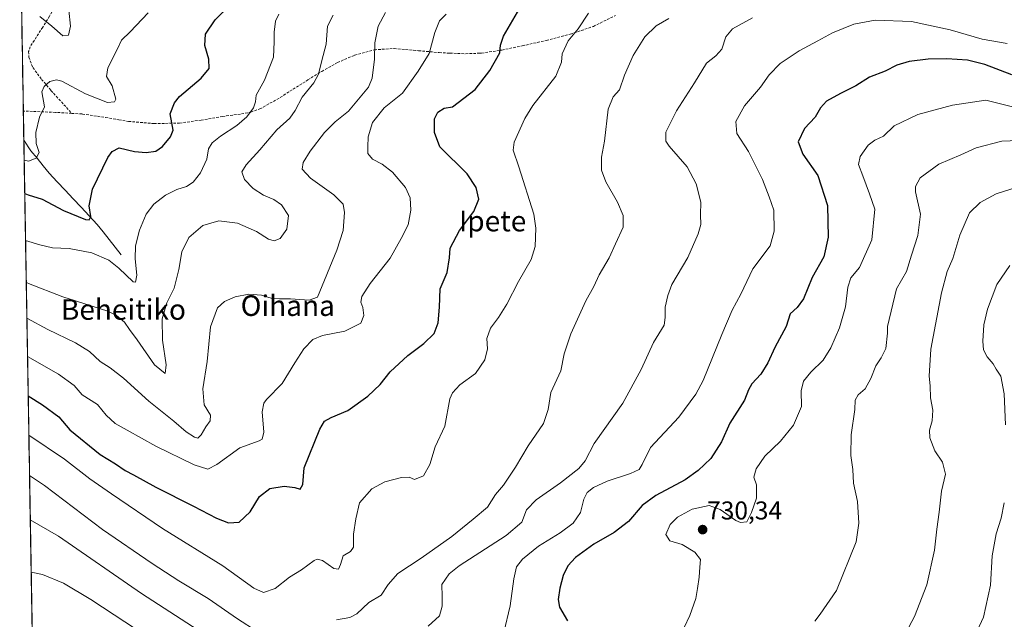
# Model space of a CAD drawing. Units: metres. Extents: x 617281 to 620727, y 4752568 to 4754940.
# Drawn here: x 617305 to 617688, y 4753574 to 4753807 of the extents above; entities that cross this region are included whole.
import ezdxf
from ezdxf.enums import TextEntityAlignment as Align

# ---------------------------------------------------------------- set-up
doc = ezdxf.new("R2010")
doc.units = ezdxf.units.M
doc.header["$MEASUREMENT"] = 0
doc.linetypes.add('TRAZOSX2', pattern=[1.5, 1, -0.5])
for name, color, linetype, lineweight in [('Arbolado forestal CxS', 92, 'Continuous', 0), ('Carátula', 7, 'Continuous', 5), ('Corriente natural lineal', 142, 'Continuous', 13), ('Curva de nivel maestra', 36, 'Continuous', 30), ('Curva de nivel normal', 36, 'Continuous', 0), ('Entidad de ámbito territorial CxS', 92, 'Continuous', 0), ('Municipio CxS', 142, 'Continuous', 0), ('Punto de cota en terreno', 7, 'Continuous', 0), ('Rótulo de punto de cota en terreno', 19, 'Continuous', 0), ('Senda', 19, 'TRAZOSX2', 0), ('Texto cartográfico', 19, 'Continuous', 0)]:
    doc.layers.add(name, color=color, linetype=linetype, lineweight=lineweight)
doc.styles.add('Arial', font='txt', dxfattribs={"height": 0.2})

# ---------------------------------------------------------------- blocks, each defined once
blk = doc.blocks.new('*U151')
at = {"layer": 'Arbolado forestal CxS', "color": 92, "linetype": 'Continuous', "lineweight": 0}
blk.add_polyline3d([(617310.6371, 4753496.5655, 739.0081), (617304.532, 4753854.0397, 657.1747)], dxfattribs=at)
blk = doc.blocks.new('*U163')
at = {"layer": 'Curva de nivel normal', "color": 36, "linetype": 'Continuous', "lineweight": 0}
blk.add_polyline3d([(617312.41, 4753808.12, 665), (617317.1, 4753804.42, 665), (617321.36, 4753800.71, 665), (617323.58, 4753800.9, 665), (617324.28, 4753804.41, 665), (617323.71, 4753810.64, 665)], dxfattribs=at)
blk = doc.blocks.new('*U167')
at = {"layer": 'Curva de nivel normal', "color": 36, "linetype": 'Continuous', "lineweight": 0}
blk.add_polyline3d([(617699.69, 4753760.26, 735), (617686.68, 4753759.66, 735), (617676.64, 4753757.11, 735), (617670.7, 4753754.38, 735), (617662.11, 4753750.76, 735), (617654.82, 4753745.38, 735), (617653.01, 4753742.06, 735), (617653.07, 4753740.01, 735), (617654.97, 4753731.34, 735), (617653.9, 4753723.01, 735), (617651.47, 4753715.34, 735), (617649.58, 4753709.01, 735), (617645.63, 4753702.34, 735), (617642.12, 4753687.68, 735), (617642.1, 4753684.99, 735), (617641.52, 4753679.02, 735), (617639.76, 4753675.46, 735), (617637.59, 4753672.39, 735), (617635.73, 4753667.44, 735), (617633.52, 4753663.46, 735), (617630.69, 4753661.03, 735), (617629.64, 4753659.02, 735), (617629.41, 4753655.36, 735), (617627.98, 4753645.54, 735), (617627.92, 4753637.48, 735), (617628.61, 4753632.04, 735), (617628.99, 4753626.68, 735), (617630.5, 4753619.59, 735), (617631.05, 4753611.16, 735), (617630.02, 4753603.92, 735), (617622.38, 4753585.01, 735), (617615.95, 4753575.73, 735), (617613.91, 4753573.01, 735)], dxfattribs=at)
blk = doc.blocks.new('*U172')
at = {"layer": 'Curva de nivel normal', "color": 36, "linetype": 'Continuous', "lineweight": 0}
for points in [[(617308.36, 4753629.65, 710), (617314.18, 4753625.78, 710), (617336.74, 4753608.77, 710), (617356.09, 4753595.47, 710), (617366.4, 4753588.72, 710), (617377.82, 4753581.9, 710), (617389.25, 4753573.93, 710), (617396.9, 4753569, 710)], [(617427.83, 4753573.61, 710), (617432.99, 4753574.44, 710), (617435.71, 4753575.91, 710), (617440.38, 4753580.3, 710), (617445.21, 4753583.24, 710), (617447.84, 4753587.29, 710), (617451.67, 4753591.59, 710), (617460.67, 4753597.52, 710), (617472.62, 4753605.93, 710), (617480.96, 4753612.68, 710), (617486.48, 4753617.41, 710), (617489.69, 4753622.27, 710), (617492.72, 4753625.99, 710), (617497.49, 4753632.98, 710), (617502.3, 4753641.24, 710), (617508.31, 4753649.98, 710), (617510.13, 4753655.4, 710), (617511.14, 4753661.92, 710), (617515.04, 4753670.4, 710), (617516.42, 4753677.01, 710), (617518.92, 4753684.84, 710), (617524.84, 4753697.65, 710), (617527.85, 4753703.17, 710), (617529.97, 4753707.68, 710), (617533.89, 4753714.37, 710), (617536.38, 4753719.77, 710), (617539.27, 4753726.32, 710), (617539.31, 4753730.83, 710), (617537.09, 4753735.99, 710), (617532.59, 4753743.82, 710), (617530.88, 4753748.45, 710), (617530.86, 4753753.42, 710), (617532.07, 4753759.64, 710), (617533.5, 4753772.14, 710), (617535.46, 4753776.94, 710), (617537.85, 4753779.68, 710), (617539.9, 4753785.34, 710), (617543.22, 4753793.01, 710), (617547.79, 4753800.32, 710), (617552.15, 4753804.54, 710), (617557.11, 4753807.38, 710)]]:
    blk.add_polyline3d(points, dxfattribs=at)
blk = doc.blocks.new('*U177')
at = {"layer": 'Curva de nivel normal', "color": 36, "linetype": 'Continuous', "lineweight": 0}
for points in [[(617688.72, 4753797.61, 720), (617678.99, 4753799.36, 720), (617666.58, 4753802.96, 720), (617651.52, 4753806.22, 720), (617637.41, 4753806.76, 720), (617629.11, 4753805.12, 720), (617620.78, 4753801.8, 720), (617615.11, 4753798.65, 720), (617607.78, 4753794.78, 720), (617600.45, 4753789.93, 720), (617596.11, 4753785.45, 720), (617592.78, 4753780.66, 720), (617586.56, 4753773.41, 720), (617583.09, 4753767.34, 720), (617583.6, 4753762.67, 720), (617588.02, 4753755.73, 720), (617593.51, 4753744.74, 720), (617596.17, 4753738.04, 720), (617597.88, 4753732.91, 720), (617598.05, 4753724.64, 720), (617596.51, 4753719.01, 720), (617589.71, 4753710.01, 720), (617585.14, 4753700.24, 720), (617581.76, 4753693.93, 720), (617577.76, 4753684.57, 720), (617570.46, 4753666.58, 720), (617567.59, 4753661.28, 720), (617560.92, 4753652.36, 720), (617549.92, 4753640.53, 720), (617546.68, 4753633.94, 720), (617545.59, 4753632.08, 720), (617542.11, 4753630.54, 720), (617533.05, 4753627.5, 720), (617527.74, 4753625.05, 720), (617525.26, 4753623.04, 720), (617524.01, 4753620.48, 720), (617522.72, 4753615.38, 720), (617519.84, 4753611.15, 720), (617514.82, 4753607.44, 720), (617506.38, 4753602.24, 720), (617500.19, 4753597.18, 720), (617497.87, 4753594.16, 720), (617496.73, 4753589.55, 720), (617495.3, 4753579.04, 720), (617492.94, 4753568.64, 720)], [(617354.47, 4753566.82, 720), (617332.22, 4753581.46, 720), (617321.59, 4753587.85, 720), (617313.47, 4753591.21, 720), (617309.01, 4753592.13, 720)]]:
    blk.add_polyline3d(points, dxfattribs=at)
blk = doc.blocks.new('*U178')
at = {"layer": 'Curva de nivel normal', "color": 36, "linetype": 'Continuous', "lineweight": 0}
for points in [[(617689.8, 4753711.34, 745), (617684.66, 4753704.01, 745), (617681.06, 4753694.32, 745), (617679.7, 4753688.24, 745), (617679.29, 4753681.92, 745), (617679.57, 4753678.56, 745), (617680.96, 4753675.85, 745), (617683.26, 4753673.08, 745), (617684.46, 4753670.99, 745), (617686.24, 4753668.34, 745), (617687.6, 4753661.44, 745), (617688.12, 4753649.36, 745)], [(617687.61, 4753619.05, 745), (617686.36, 4753613.09, 745), (617684.38, 4753607.03, 745), (617682.84, 4753598.43, 745), (617682.24, 4753587.01, 745), (617679.47, 4753574.68, 745), (617673.65, 4753562.01, 745)]]:
    blk.add_polyline3d(points, dxfattribs=at)
blk = doc.blocks.new('*U181')
at = {"layer": 'Curva de nivel normal', "color": 36, "linetype": 'Continuous', "lineweight": 0}
blk.add_polyline3d([(617649.44, 4753568.73, 740), (617652.61, 4753574.9, 740), (617657.48, 4753587.24, 740), (617660.43, 4753600.71, 740), (617661.38, 4753608.85, 740), (617662.26, 4753615.5, 740), (617663.12, 4753623.58, 740), (617664.66, 4753630.19, 740), (617663.58, 4753634.93, 740), (617660.58, 4753639.34, 740), (617658.6, 4753644.34, 740), (617658.54, 4753647.34, 740), (617659.58, 4753651.01, 740), (617659.77, 4753655.14, 740), (617658.86, 4753659.85, 740), (617658.76, 4753664.55, 740), (617658.33, 4753668.32, 740), (617659.06, 4753678.77, 740), (617663.13, 4753700.74, 740), (617665.41, 4753709.02, 740), (617667.6, 4753714.05, 740), (617670.32, 4753723.18, 740), (617674.11, 4753731.85, 740), (617678.18, 4753735.85, 740), (617684.45, 4753739.16, 740), (617697.11, 4753743.2, 740)], dxfattribs=at)
blk = doc.blocks.new('*U185')
at = {"layer": 'Curva de nivel normal', "color": 36, "linetype": 'Continuous', "lineweight": 0}
blk.add_polyline3d([(617446.89, 4753809.68, 690), (617443.95, 4753804.44, 690), (617442.68, 4753797.9, 690), (617442.6, 4753791.52, 690), (617441.66, 4753784.2, 690), (617440.19, 4753780.68, 690), (617432.41, 4753771.34, 690), (617427.22, 4753767.2, 690), (617423.09, 4753763.11, 690), (617417.54, 4753755.87, 690), (617414.84, 4753751.34, 690), (617414.4, 4753748.87, 690), (617417.63, 4753745.27, 690), (617426.8, 4753738.77, 690), (617430.32, 4753735.15, 690), (617430.96, 4753732.01, 690), (617430.37, 4753725.01, 690), (617427.92, 4753717.34, 690), (617420.45, 4753699.01, 690), (617417.11, 4753697.83, 690), (617409.92, 4753698.41, 690), (617405.66, 4753698.42, 690), (617402.78, 4753698.56, 690), (617398.64, 4753699.78, 690), (617393.66, 4753700.16, 690), (617388.31, 4753699.17, 690), (617384.16, 4753697.4, 690), (617381.52, 4753694.84, 690), (617378.77, 4753687.47, 690), (617377.51, 4753674, 690), (617375.78, 4753663.34, 690), (617376.28, 4753657.18, 690), (617378.72, 4753653.1, 690), (617378.6, 4753650.95, 690), (617376.91, 4753648.68, 690), (617375.2, 4753645.52, 690), (617373.88, 4753644.26, 690), (617372.51, 4753644.58, 690), (617369.3, 4753646.7, 690), (617364.54, 4753650.77, 690), (617354.82, 4753658.55, 690), (617344.92, 4753667.61, 690), (617339.77, 4753671.57, 690), (617335.78, 4753674, 690), (617331.69, 4753677.96, 690), (617326.2, 4753681.34, 690), (617315.43, 4753686.42, 690), (617307.32, 4753690.88, 690)], dxfattribs=at)
blk = doc.blocks.new('*U189')
at = {"layer": 'Curva de nivel normal', "color": 36, "linetype": 'Continuous', "lineweight": 0}
for points in [[(617589.63, 4753807.66, 715), (617581.89, 4753803.34, 715), (617579.21, 4753800.31, 715), (617577.69, 4753795.52, 715), (617575.43, 4753792.81, 715), (617571.71, 4753789.97, 715), (617567.05, 4753782.34, 715), (617560.12, 4753771.55, 715), (617555.87, 4753763.15, 715), (617555.92, 4753759.71, 715), (617557.17, 4753757.79, 715), (617564.19, 4753749.74, 715), (617567.78, 4753743.09, 715), (617569.57, 4753735.99, 715), (617569.41, 4753731.07, 715), (617569.51, 4753727.34, 715), (617568.51, 4753723.68, 715), (617564.42, 4753714.52, 715), (617558.26, 4753703.93, 715), (617556.68, 4753699.64, 715), (617555.68, 4753695.16, 715), (617555.6, 4753691.14, 715), (617555.23, 4753688.15, 715), (617551.1, 4753681.44, 715), (617546.36, 4753670.87, 715), (617539.14, 4753657.78, 715), (617528.04, 4753642.11, 715), (617524.5, 4753635.45, 715), (617522.05, 4753632.36, 715), (617514.98, 4753626.82, 715), (617505.43, 4753620.24, 715), (617501.74, 4753616.34, 715), (617499.85, 4753611.58, 715), (617493.8, 4753606.36, 715), (617475.47, 4753594.62, 715), (617471.61, 4753591.53, 715), (617468.76, 4753587.32, 715), (617468.94, 4753582.64, 715), (617468.86, 4753578.91, 715), (617467.81, 4753575.15, 715), (617463.49, 4753571.12, 715)], [(617373.96, 4753569.53, 715), (617351.96, 4753583.78, 715), (617319.57, 4753606.17, 715), (617308.66, 4753612.41, 715)]]:
    blk.add_polyline3d(points, dxfattribs=at)
blk = doc.blocks.new('*U190')
at = {"layer": 'Curva de nivel normal', "color": 36, "linetype": 'Continuous', "lineweight": 0}
blk.add_polyline3d([(617307.57, 4753675.91, 695), (617319.67, 4753669.04, 695), (617325.74, 4753664.65, 695), (617328.83, 4753661.08, 695), (617334.82, 4753657.31, 695), (617338.23, 4753653.17, 695), (617341.7, 4753649.92, 695), (617346.39, 4753647.38, 695), (617357.5, 4753641.07, 695), (617372.42, 4753633.81, 695), (617377.67, 4753632.12, 695), (617381.26, 4753634.02, 695), (617390.24, 4753640.52, 695), (617397.75, 4753643.18, 695), (617398.91, 4753643.82, 695), (617399.52, 4753646.55, 695), (617398.91, 4753654.47, 695), (617399.49, 4753657.83, 695), (617400.58, 4753659.25, 695), (617406.61, 4753665.51, 695), (617411.52, 4753673.54, 695), (617415.05, 4753678.89, 695), (617418.56, 4753682.53, 695), (617422.37, 4753684.16, 695), (617431.06, 4753685.86, 695), (617437.3, 4753688.88, 695), (617438.39, 4753691.85, 695), (617437.97, 4753694.97, 695), (617437.32, 4753697.05, 695), (617437.62, 4753699.34, 695), (617440.92, 4753704.34, 695), (617448.71, 4753714.21, 695), (617452.98, 4753721.82, 695), (617455.62, 4753727.21, 695), (617456.72, 4753732.83, 695), (617456.51, 4753737.62, 695), (617454.57, 4753741.73, 695), (617449.64, 4753747.6, 695), (617445.56, 4753750.79, 695), (617441.8, 4753752.7, 695), (617439.94, 4753754.84, 695), (617439.93, 4753757.49, 695), (617440.09, 4753761.39, 695), (617441.83, 4753767, 695), (617446.38, 4753772.69, 695), (617453.45, 4753778.39, 695), (617459.53, 4753786.88, 695), (617463.85, 4753793.79, 695), (617466.1, 4753801.96, 695), (617467.86, 4753806.5, 695), (617470.51, 4753809.02, 695)], dxfattribs=at)
blk = doc.blocks.new('*U194')
at = {"layer": 'Curva de nivel normal', "color": 36, "linetype": 'Continuous', "lineweight": 0}
blk.add_polyline3d([(617703.78, 4753769.77, 730), (617680.38, 4753775.61, 730), (617667.41, 4753773.63, 730), (617654.01, 4753770.02, 730), (617644.72, 4753765.6, 730), (617640.56, 4753761.64, 730), (617637.2, 4753760.08, 730), (617634.62, 4753758.2, 730), (617631.54, 4753753.68, 730), (617630.88, 4753750.68, 730), (617632.62, 4753746.24, 730), (617635.16, 4753739.24, 730), (617637.28, 4753733.24, 730), (617636.12, 4753721.34, 730), (617631.32, 4753710.62, 730), (617627.89, 4753706.61, 730), (617626.76, 4753702.92, 730), (617625.88, 4753695.23, 730), (617623.52, 4753687.14, 730), (617620.11, 4753679.29, 730), (617617.11, 4753674.5, 730), (617612.36, 4753669.94, 730), (617609.49, 4753666.41, 730), (617608.63, 4753662.56, 730), (617608.74, 4753656.54, 730), (617605.6, 4753649.24, 730), (617600.49, 4753642.99, 730), (617594.45, 4753637.17, 730), (617591.09, 4753632.32, 730), (617590.21, 4753629.11, 730), (617591.17, 4753626.08, 730), (617591.2, 4753620.94, 730), (617589.29, 4753615.34, 730), (617587.44, 4753611.71, 730), (617584.98, 4753611.46, 730), (617583.2, 4753612.2, 730), (617577.02, 4753616.52, 730), (617572.84, 4753618, 730), (617566.11, 4753616.61, 730), (617560.44, 4753613.48, 730), (617557.66, 4753610.61, 730), (617555.89, 4753606.8, 730), (617557.44, 4753604.34, 730), (617562.22, 4753602.91, 730), (617567.21, 4753599.91, 730), (617569.4, 4753596.99, 730), (617569.12, 4753594, 730), (617568.9, 4753590.14, 730), (617568.2, 4753585.71, 730), (617567.58, 4753581.93, 730), (617565.24, 4753575.22, 730), (617563.09, 4753570.56, 730)], dxfattribs=at)
blk = doc.blocks.new('*U195')
at = {"layer": 'Curva de nivel normal', "color": 36, "linetype": 'Continuous', "lineweight": 0}
blk.add_polyline3d([(617306.8028, 4753721.0756, 680), (617312.38, 4753719.42, 680), (617317.32, 4753718.26, 680), (617323.74, 4753717.97, 680), (617332.66, 4753716.23, 680), (617339.24, 4753713.47, 680), (617343.13, 4753710.34, 680), (617348.63, 4753705.02, 680), (617349.65, 4753704.92, 680), (617350.13, 4753707.58, 680), (617349.49, 4753713.94, 680), (617349.59, 4753718.96, 680), (617351.15, 4753725.08, 680), (617353.73, 4753731.27, 680), (617356.71, 4753735.16, 680), (617361.2, 4753738.68, 680), (617365.64, 4753740.85, 680), (617369.43, 4753742.08, 680), (617371.96, 4753743.73, 680), (617374.85, 4753747.4, 680), (617377.3, 4753752.68, 680), (617377.96, 4753756.68, 680), (617379.37, 4753759.06, 680), (617382.68, 4753761.7, 680), (617388.98, 4753765.72, 680), (617392.96, 4753769.18, 680), (617395.54, 4753772.68, 680), (617396.22, 4753775.01, 680), (617396.48, 4753777.62, 680), (617399.82, 4753783.46, 680), (617403.25, 4753792.29, 680), (617403.5, 4753798.34, 680), (617403.59, 4753802.01, 680), (617404.07, 4753806.38, 680), (617405.36, 4753809.01, 680)], dxfattribs=at)
blk = doc.blocks.new('*U202')
at = {"layer": 'Curva de nivel normal', "color": 36, "linetype": 'Continuous', "lineweight": 0}
blk.add_polyline3d([(617308.1, 4753645.34, 705), (617321.9, 4753636.07, 705), (617331.81, 4753628.36, 705), (617340.2, 4753622.54, 705), (617360.03, 4753609.04, 705), (617383.6, 4753594.61, 705), (617395.61, 4753585.84, 705), (617399.36, 4753584.24, 705), (617403.95, 4753585.78, 705), (617409.45, 4753590.12, 705), (617414.11, 4753593.04, 705), (617419.11, 4753596.68, 705), (617420.27, 4753597.23, 705), (617422.39, 4753596.7, 705), (617426.72, 4753593.54, 705), (617428.62, 4753593.22, 705), (617429.33, 4753595.08, 705), (617430.32, 4753598.47, 705), (617433.22, 4753600.1, 705), (617434.35, 4753601.87, 705), (617434.45, 4753606.95, 705), (617435.29, 4753612.81, 705), (617436.72, 4753619.11, 705), (617441.49, 4753624.57, 705), (617446.64, 4753627.25, 705), (617453.02, 4753628.92, 705), (617456, 4753629.01, 705), (617458.18, 4753628.15, 705), (617461.61, 4753629.53, 705), (617464.11, 4753634, 705), (617466.24, 4753640.88, 705), (617469.88, 4753648.85, 705), (617471.94, 4753659.47, 705), (617472.88, 4753661.89, 705), (617475.8, 4753665.01, 705), (617481.85, 4753669.34, 705), (617485.53, 4753674.68, 705), (617486.51, 4753679.01, 705), (617486.31, 4753683.01, 705), (617487.71, 4753687.01, 705), (617490.83, 4753691.08, 705), (617494.07, 4753696.31, 705), (617498.58, 4753705.08, 705), (617503.52, 4753713.68, 705), (617505.12, 4753718.74, 705), (617505.32, 4753725.89, 705), (617504.58, 4753731.27, 705), (617498.69, 4753749.72, 705), (617496.52, 4753756.21, 705), (617496.93, 4753759.26, 705), (617501.05, 4753768.49, 705), (617504.18, 4753773.56, 705), (617513.18, 4753785, 705), (617515.36, 4753790.4, 705), (617515.53, 4753793.64, 705), (617517.97, 4753798.68, 705), (617521.83, 4753803.34, 705), (617525.82, 4753809.52, 705)], dxfattribs=at)
blk = doc.blocks.new('*U207')
at = {"layer": 'Curva de nivel maestra', "color": 36, "linetype": 'Continuous', "lineweight": 30}
blk.add_polyline3d([(617690.55, 4753785.44, 725), (617679.97, 4753789.53, 725), (617673.26, 4753791.16, 725), (617665.19, 4753791.76, 725), (617658, 4753791.52, 725), (617650.55, 4753790.69, 725), (617645.78, 4753789.3, 725), (617641.28, 4753786.93, 725), (617635.15, 4753784.63, 725), (617629.8, 4753781.24, 725), (617623.83, 4753778.25, 725), (617618.49, 4753775.2, 725), (617616.09, 4753772.67, 725), (617613.96, 4753769.01, 725), (617609.82, 4753764.68, 725), (617607.36, 4753759.43, 725), (617609.24, 4753754.66, 725), (617615.04, 4753746.33, 725), (617618.76, 4753734.65, 725), (617619.08, 4753722.34, 725), (617617.35, 4753714.68, 725), (617612.87, 4753706.68, 725), (617609.42, 4753698.34, 725), (617607.05, 4753695.01, 725), (617604.34, 4753692.59, 725), (617602.74, 4753687.62, 725), (617598.31, 4753679.51, 725), (617595.63, 4753673.52, 725), (617592.82, 4753669.06, 725), (617589.39, 4753665.38, 725), (617588.1, 4753663.04, 725), (617586.48, 4753658.93, 725), (617580.81, 4753650.04, 725), (617577.58, 4753642.85, 725), (617573.48, 4753636.28, 725), (617568.45, 4753631.7, 725), (617563.43, 4753627.96, 725), (617551.99, 4753621.98, 725), (617546.72, 4753618.01, 725), (617541.39, 4753611.79, 725), (617535.8, 4753607.52, 725), (617527.9, 4753602.99, 725), (617520.78, 4753597.81, 725), (617517.8, 4753594.57, 725), (617516, 4753590.86, 725), (617514.66, 4753585.89, 725), (617513.97, 4753581.53, 725), (617514.58, 4753578.56, 725), (617517.64, 4753573.22, 725)], dxfattribs=at)
blk = doc.blocks.new('*U214')
at = {"layer": 'Curva de nivel maestra', "color": 36, "linetype": 'Continuous', "lineweight": 30}
blk.add_polyline3d([(617307.83, 4753660.69, 700), (617313.43, 4753657.18, 700), (617319.72, 4753652.53, 700), (617324.08, 4753647.49, 700), (617335.78, 4753637.92, 700), (617341.8, 4753634.25, 700), (617345.53, 4753631.64, 700), (617348.8, 4753629.94, 700), (617357.47, 4753625.14, 700), (617372.21, 4753617.84, 700), (617381.14, 4753613.16, 700), (617385.78, 4753611.33, 700), (617389.89, 4753611.58, 700), (617394.21, 4753615.53, 700), (617397.83, 4753621.52, 700), (617401.89, 4753624.69, 700), (617407.42, 4753625.57, 700), (617411.56, 4753625.1, 700), (617413.66, 4753624.43, 700), (617414.66, 4753626.19, 700), (617415.23, 4753632.73, 700), (617421.24, 4753647.73, 700), (617423.12, 4753650.87, 700), (617425.76, 4753652.31, 700), (617432.14, 4753654.99, 700), (617439.99, 4753660.54, 700), (617444.76, 4753665.1, 700), (617448.65, 4753670.01, 700), (617455.5, 4753676.36, 700), (617461.72, 4753680.99, 700), (617465.77, 4753684.95, 700), (617467.36, 4753689.11, 700), (617467.89, 4753695.2, 700), (617468.08, 4753702.25, 700), (617470.78, 4753708.68, 700), (617471.73, 4753714.38, 700), (617472.03, 4753718.04, 700), (617475.58, 4753725.01, 700), (617481.17, 4753732.34, 700), (617483.18, 4753737.12, 700), (617482.15, 4753741.74, 700), (617478.65, 4753747.03, 700), (617467.96, 4753757.49, 700), (617465.93, 4753763.01, 700), (617465.95, 4753768.34, 700), (617467.24, 4753771.01, 700), (617469.73, 4753772.57, 700), (617472.98, 4753773, 700), (617481.78, 4753779.8, 700), (617487.5, 4753787.18, 700), (617491.27, 4753794.05, 700), (617491.61, 4753797.06, 700), (617492.82, 4753800.54, 700), (617499.13, 4753811.39, 700)], dxfattribs=at)
blk = doc.blocks.new('5PATER')
at = {"layer": 'Carátula', "linetype": 'Continuous', "lineweight": 5}
h = blk.add_hatch(color=250, dxfattribs=at)
edge = h.paths.add_edge_path()
edge.add_ellipse((0, 0.01), major_axis=(-1.33, -1.34), ratio=0.999422, start_angle=0, end_angle=360)

msp = doc.modelspace()

# ---------------------------------------------------------------- linework, layer by layer
at = {"layer": 'Arbolado forestal CxS', "color": 92, "linetype": 'Continuous', "lineweight": 0}
msp.add_polyline3d([(617304.53, 4753854.04, 657.17), (617310.64, 4753496.57, 739.01)], dxfattribs=at)
at = {"layer": 'Corriente natural lineal', "color": 142, "linetype": 'Continuous', "lineweight": 13}
msp.add_polyline3d([(617344.04, 4753715.55, 678.56), (617341.71, 4753718.5, 677.57), (617339.38, 4753721.45, 677.16), (617337.04, 4753724.4, 676.05), (617334.71, 4753727.35, 675.77), (617331.6, 4753730.67, 674.69), (617328.49, 4753733.98, 674.25), (617325.38, 4753737.3, 673.68), (617322.27, 4753740.61, 673.15), (617319.15, 4753743.93, 672.31), (617316.04, 4753747.24, 671.76), (617313.66, 4753750.16, 670.98), (617311.28, 4753753.07, 670.06), (617308.9, 4753755.98, 669.18), (617306.14, 4753760.06, 668.08)], dxfattribs=at)
at = {"layer": 'Curva de nivel maestra', "color": 36, "linetype": 'Continuous', "lineweight": 30}
msp.add_polyline3d([(617306.49, 4753739.34, 675), (617307.85, 4753738.77, 675), (617313.3, 4753737.12, 675), (617321.57, 4753732.7, 675), (617330.16, 4753729.3, 675), (617331.55, 4753729.15, 675), (617332.24, 4753730.36, 675), (617331.58, 4753734.54, 675), (617332.83, 4753741.07, 675), (617338.86, 4753753.33, 675), (617340.46, 4753755.7, 675), (617343.29, 4753757.05, 675), (617349.24, 4753755.72, 675), (617353.78, 4753755.27, 675), (617357.45, 4753755.87, 675), (617360.11, 4753757.59, 675), (617363.23, 4753761.4, 675), (617364.24, 4753763.96, 675), (617363.66, 4753766.88, 675), (617363.06, 4753770.38, 675), (617364.71, 4753774.59, 675), (617366.66, 4753777.1, 675), (617375.15, 4753784.15, 675), (617378.28, 4753787.89, 675), (617378.12, 4753791.52, 675), (617376.5, 4753796.85, 675), (617376.84, 4753801.34, 675), (617380.54, 4753806.91, 675), (617386.7, 4753812.87, 675)], dxfattribs=at)
at = {"layer": 'Curva de nivel normal', "color": 36, "linetype": 'Continuous', "lineweight": 0}
for points in [[(617306.27, 4753752.29, 670), (617307.91, 4753751.91, 670), (617310.9, 4753753.1, 670), (617312.15, 4753755.34, 670), (617310.99, 4753758.8, 670), (617310.81, 4753763.06, 670), (617312.22, 4753769.05, 670), (617314.24, 4753773.01, 670), (617313.14, 4753778.84, 670), (617314.05, 4753781.01, 670), (617316.32, 4753782.91, 670), (617318.89, 4753783.54, 670), (617320.91, 4753783.04, 670), (617330.09, 4753778.05, 670), (617338.69, 4753774.72, 670), (617341.47, 4753774.97, 670), (617341.91, 4753775.98, 670), (617340.52, 4753781.24, 670), (617338.32, 4753784.82, 670), (617338.76, 4753788.27, 670), (617342.47, 4753795.37, 670), (617344.09, 4753798.93, 670), (617347.52, 4753802.24, 670), (617354.55, 4753809.65, 670)], [(617307.08, 4753704.83, 685), (617307.9, 4753704.39, 685), (617321.36, 4753699.21, 685), (617338.78, 4753693.56, 685), (617342.22, 4753691.94, 685), (617345.35, 4753689.28, 685), (617347.2, 4753686.42, 685), (617350.18, 4753682.42, 685), (617356.92, 4753672.79, 685), (617361.14, 4753669.31, 685), (617361.58, 4753672.71, 685), (617360.04, 4753682.3, 685), (617359.98, 4753690.66, 685), (617361.84, 4753696.87, 685), (617364.67, 4753702.6, 685), (617366.5, 4753709.82, 685), (617367.57, 4753716.68, 685), (617370.36, 4753722.19, 685), (617375.78, 4753726.95, 685), (617382, 4753728.76, 685), (617389.24, 4753727.83, 685), (617396.61, 4753724.51, 685), (617401.3, 4753721.53, 685), (617403.59, 4753720.88, 685), (617405.92, 4753721.85, 685), (617408.53, 4753725.42, 685), (617409.12, 4753730.83, 685), (617406.36, 4753734.92, 685), (617403.43, 4753736.96, 685), (617399.44, 4753738.72, 685), (617395.42, 4753741.27, 685), (617391.97, 4753744.82, 685), (617390.96, 4753747.73, 685), (617392.59, 4753750.54, 685), (617397.97, 4753756.31, 685), (617404.62, 4753764.13, 685), (617409.57, 4753768.68, 685), (617411.77, 4753771.61, 685), (617414.44, 4753776.75, 685), (617419.03, 4753782.35, 685), (617420.83, 4753785.7, 685), (617422.04, 4753791.04, 685), (617423.71, 4753797.39, 685), (617424.32, 4753804.41, 685), (617426.52, 4753808.71, 685)]]:
    msp.add_polyline3d(points, dxfattribs=at)
at = {"layer": 'Entidad de ámbito territorial CxS', "color": 92, "linetype": 'Continuous', "lineweight": 0}
msp.add_polyline3d([(617309.39, 4753569.29, 724.38), (617309.31, 4753574.28, 723.59), (617309.22, 4753579.27, 722.56), (617309.14, 4753584.26, 721.61), (617309.05, 4753589.25, 720.52), (617308.97, 4753594.23, 719.41), (617308.88, 4753599.22, 718.23), (617308.8, 4753604.21, 717.04), (617308.71, 4753609.2, 715.78), (617308.63, 4753614.19, 714.53), (617308.54, 4753619.17, 713.21), (617308.46, 4753624.16, 711.6), (617308.37, 4753629.15, 710.06), (617308.29, 4753634.14, 708.45), (617308.2, 4753639.13, 706.92), (617308.12, 4753644.12, 705.63), (617308.03, 4753649.1, 703.7), (617307.95, 4753654.09, 701.9), (617307.86, 4753659.08, 700.38), (617307.78, 4753664.07, 698.53), (617307.69, 4753669.06, 696.94), (617307.61, 4753674.04, 695.27), (617307.52, 4753679.03, 693.72), (617307.44, 4753684.02, 692.05), (617307.35, 4753689.01, 690.29), (617307.27, 4753694, 688.65), (617307.18, 4753698.99, 686.79), (617307.09, 4753703.97, 685.03), (617307.01, 4753708.96, 683.2), (617306.92, 4753713.95, 681.6), (617306.84, 4753718.94, 680.3), (617306.75, 4753723.93, 678.86), (617306.67, 4753728.91, 677.65), (617306.58, 4753733.9, 676.16), (617306.5, 4753738.89, 674.93), (617306.41, 4753743.88, 673.49), (617306.33, 4753748.87, 671.7), (617306.24, 4753753.86, 668.81), (617306.16, 4753758.84, 668.02), (617306.07, 4753763.83, 668.23), (617305.99, 4753768.82, 668.31), (617305.9, 4753773.81, 668.29), (617305.82, 4753778.8, 668.46), (617305.73, 4753783.78, 668.3), (617305.65, 4753788.77, 668.15), (617305.56, 4753793.76, 667.43), (617305.48, 4753798.75, 666.9), (617305.39, 4753803.74, 666.14), (617305.31, 4753808.72, 665.07)], dxfattribs=at)
at = {"layer": 'Municipio CxS', "color": 142, "linetype": 'Continuous', "lineweight": 0}
msp.add_polyline3d([(617309.35, 4753572.06, 723.97), (617309.26, 4753577.06, 723.01), (617309.18, 4753582.06, 722.04), (617309.09, 4753587.05, 721), (617309.01, 4753592.05, 719.9), (617308.92, 4753597.05, 718.74), (617308.84, 4753602.04, 717.56), (617308.75, 4753607.04, 716.32), (617308.67, 4753612.04, 715.07), (617308.58, 4753617.03, 713.8), (617308.49, 4753622.03, 712.29), (617308.41, 4753627.03, 710.72), (617308.32, 4753632.02, 709.13), (617308.24, 4753637.02, 707.54), (617308.15, 4753642.02, 706.22), (617308.07, 4753647.01, 704.5), (617307.98, 4753652.01, 702.62), (617307.9, 4753657.01, 701.04), (617307.81, 4753662, 699.27), (617307.73, 4753667, 697.6), (617307.64, 4753672, 695.95), (617307.56, 4753676.99, 694.36), (617307.47, 4753681.99, 692.74), (617307.38, 4753686.99, 690.99), (617307.3, 4753691.98, 689.33), (617307.21, 4753696.98, 687.53), (617307.13, 4753701.98, 685.74), (617307.04, 4753706.97, 683.92), (617306.96, 4753711.97, 682.22), (617306.87, 4753716.97, 680.83), (617306.79, 4753721.96, 679.42), (617306.7, 4753726.96, 678.14), (617306.62, 4753731.95, 676.73), (617306.53, 4753736.95, 675.42), (617306.45, 4753741.95, 674.06), (617306.36, 4753746.94, 672.45), (617306.28, 4753751.94, 669.82), (617306.19, 4753756.94, 668.28), (617306.11, 4753761.93, 668.16), (617306.02, 4753766.93, 668.29), (617305.93, 4753771.93, 668.29), (617305.85, 4753776.92, 668.41), (617305.76, 4753781.92, 668.36), (617305.68, 4753786.92, 668.22), (617305.59, 4753791.91, 667.69), (617305.51, 4753796.91, 667.1), (617305.42, 4753801.91, 666.43), (617305.34, 4753806.9, 665.47), (617305.25, 4753811.9, 664.21)], dxfattribs=at)
at = {"layer": 'Senda', "color": 19, "linetype": 'TRAZOSX2', "lineweight": 0}
for points in [[(617304.88, 4753833.7), (617304.96, 4753833.56), (617306.97, 4753831.5), (617308.29, 4753831.01), (617309.75, 4753831.03), (617312.66, 4753830.92), (617315.28, 4753829.71), (617317.59, 4753827.72), (617319.44, 4753824.2), (617319.96, 4753820.56), (617319.76, 4753816.56), (617318.61, 4753812.75), (617316.1, 4753808.3), (617313.49, 4753803.98), (617311.04, 4753800.21), (617308.63, 4753796.43), (617308.01, 4753794.51), (617308.05, 4753792.35), (617308.61, 4753790.92), (617309.65, 4753788.3), (617313.04, 4753783.73), (617316.69, 4753779.4), (617320.74, 4753774.96), (617324.79, 4753770.51)], [(617324.79, 4753770.51), (617328.92, 4753770.25), (617337.95, 4753768.88), (617343.13, 4753768.01), (617346.9, 4753767.37), (617356.81, 4753766.51), (617366.74, 4753766.73), (617375.09, 4753767.87), (617383.44, 4753769.29), (617390.8, 4753770.28), (617394.44, 4753771), (617397.97, 4753772.23), (617404.61, 4753775.9), (617410.9, 4753779.91), (617416.64, 4753783.48), (617422.04, 4753786.83), (617428.2, 4753790.25), (617434.84, 4753793.16), (617442.49, 4753795.24), (617450.2, 4753795.72), (617458.98, 4753794.95), (617459.69, 4753794.88), (617467.73, 4753794.12), (617471.93, 4753793.91), (617478.04, 4753793.68), (617483.1, 4753793.88), (617484.24, 4753793.93), (617492.15, 4753795.11), (617500.05, 4753796.75), (617509.41, 4753798.86), (617518.74, 4753801.29), (617527.72, 4753804.31), (617536.28, 4753808.52)], [(617324.79, 4753770.51), (617318.46, 4753770.9), (617307.99, 4753771.34), (617305.94, 4753771.35)]]:
    msp.add_lwpolyline(points, dxfattribs=at)

# ---------------------------------------------------------------- block references
at = {"layer": 'Arbolado forestal CxS', "color": 92, "linetype": 'Continuous', "lineweight": 0}
msp.add_blockref('*U151', (0, 0), dxfattribs=at)
at = {"layer": 'Curva de nivel maestra', "color": 36, "linetype": 'Continuous', "lineweight": 30}
for name in ['*U214', '*U207']:
    msp.add_blockref(name, (0, 0), dxfattribs=at)
at = {"layer": 'Curva de nivel normal', "color": 36, "linetype": 'Continuous', "lineweight": 0}
for name in ['*U190', '*U185', '*U163', '*U195', '*U202', '*U172', '*U189', '*U177', '*U194', '*U167', '*U181', '*U178']:
    msp.add_blockref(name, (0, 0), dxfattribs=at)
at = {"layer": 'Punto de cota en terreno', "linetype": 'Continuous', "lineweight": 0}
msp.add_blockref('5PATER', (617570.23, 4753608.66, 730.34), dxfattribs=at)

# ---------------------------------------------------------------- texts
at = {"layer": 'Rótulo de punto de cota en terreno', "color": 19, "linetype": 'Continuous', "lineweight": 0, "style": 'Arial'}
msp.add_text('730,34', height=7, dxfattribs=at).set_placement((617571.99, 4753610.42), align=Align.BOTTOM_LEFT)
at = {"layer": 'Texto cartográfico', "color": 19, "linetype": 'Continuous', "lineweight": 0, "style": 'Arial'}
for s, p in [('Ipete', (617488.55, 4753728.63)), ('Oihana', (617408.84, 4753695.74)), ('Beheitiko', (617344.9, 4753694.25))]:
    msp.add_text(s, height=8, dxfattribs=at).set_placement(p, align=Align.MIDDLE_CENTER)

doc.saveas('drawing.dxf')
